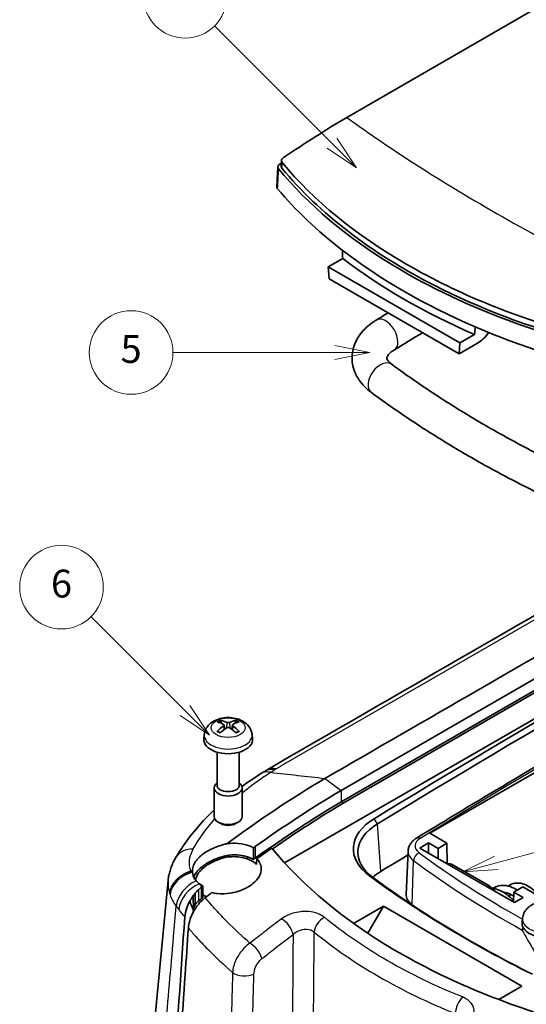
# Model space of a CAD drawing. Units: millimetres. Extents: x 0 to 2180, y 0 to 422.
# Drawn here: x 234 to 271, y 115 to 186 of the extents above; entities that cross this region are included whole.
import ezdxf

# ---------------------------------------------------------------- set-up
doc = ezdxf.new("R2010")
doc.units = ezdxf.units.MM
doc.layers.add('Symbol (TK)', color=100, linetype='Continuous', lineweight=18, true_color=0x00ff3f)
doc.layers.add('Visible (ISO)', color=7, linetype='Continuous', lineweight=35)
doc.layers.add('Visible Narrow (ISO)', color=7, linetype='Continuous', lineweight=25)
doc.styles.add('Note Text (TK2)', font='MS PGothic.ttf')

# ---------------------------------------------------------------- blocks, each defined once
blk = doc.blocks.new('バルーン1')
at = {"layer": 'Symbol (TK)', "color": 100, "true_color": 0x00ff40}
for p, q in [((260.707, 144.412), (253.957, 151.162)), ((260.707, 144.412), (262.475, 142.644)), ((262.475, 142.644), (261.061, 144.765)), ((260.354, 144.058), (262.475, 142.644))]:
    blk.add_line(p, q, dxfattribs=at)
at = {"layer": 'Symbol (TK)'}
blk.add_circle((251.844, 153.275), 3, dxfattribs=at)
at = {"layer": 'Symbol (TK)', "color": 7, "insert": (251.844, 153.27), "char_height": 2, "attachment_point": 5, "style": 'Note Text (TK2)'}
blk.add_mtext('6', dxfattribs=at)
blk = doc.blocks.new('バルーン4')
at = {"layer": 'Symbol (TK)', "color": 100, "true_color": 0x00ff40}
for p, q in [((271.26, 185.141), (262.832, 193.569)), ((273.027, 183.373), (271.613, 185.495)), ((270.906, 184.788), (273.027, 183.373)), ((271.26, 185.141), (273.027, 183.373))]:
    blk.add_line(p, q, dxfattribs=at)
at = {"layer": 'Symbol (TK)'}
blk.add_circle((260.718, 195.683), 3, dxfattribs=at)
at = {"layer": 'Symbol (TK)', "color": 7, "insert": (260.718, 195.677), "char_height": 2, "attachment_point": 5, "style": 'Note Text (TK2)'}
blk.add_mtext('3', dxfattribs=at)
blk = doc.blocks.new('バルーン5')
at = {"layer": 'Symbol (TK)', "color": 100, "true_color": 0x00ff40}
for p, q in [((273.972, 170.113), (271.472, 170.613)), ((271.472, 170.113), (259.842, 170.113)), ((271.472, 170.113), (273.972, 170.113)), ((271.472, 169.613), (273.972, 170.113))]:
    blk.add_line(p, q, dxfattribs=at)
at = {"layer": 'Symbol (TK)'}
blk.add_circle((256.842, 170.113), 3, dxfattribs=at)
at = {"layer": 'Symbol (TK)', "color": 7, "insert": (256.842, 170.107), "char_height": 2, "attachment_point": 5, "style": 'Note Text (TK2)'}
blk.add_mtext('5', dxfattribs=at)
blk = doc.blocks.new('バルーン6')
at = {"layer": 'Symbol (TK)', "color": 100, "true_color": 0x00ff40}
for p, q in [((283.064, 133.49), (360.919, 154.352)), ((321.711, 148.762), (360.845, 154.678)), ((291.311, 127.697), (361.003, 154.065)), ((321.636, 149.257), (319.239, 148.389)), ((321.711, 148.762), (319.239, 148.389)), ((319.239, 148.389), (321.785, 148.268)), ((282.935, 133.973), (280.65, 132.843)), ((283.064, 133.49), (280.65, 132.843)), ((280.65, 132.843), (283.194, 133.007)), ((291.134, 128.165), (288.973, 126.813)), ((291.311, 127.697), (288.973, 126.813)), ((288.973, 126.813), (291.488, 127.23))]:
    blk.add_line(p, q, dxfattribs=at)
at = {"layer": 'Symbol (TK)'}
blk.add_circle((363.806, 155.125), 3, dxfattribs=at)
at = {"layer": 'Symbol (TK)', "color": 7, "insert": (363.806, 155.108), "char_height": 2, "attachment_point": 5, "style": 'Note Text (TK2)'}
blk.add_mtext('4', dxfattribs=at)

msp = doc.modelspace()

# ---------------------------------------------------------------- linework, layer by layer
at = {"layer": 'Visible (ISO)'}
for p, q in [((300.7128, 203.7509), (257.8134, 178.9829)), ((252.8055, 173.9945), (252.8802, 175.4294)), ((253.1383, 175.8908), (253.1169, 175.4816)), ((256.4881, 168.2615), (257.532, 168.8642)), ((256.4881, 168.2615), (256.55, 167.4093)), ((265.9474, 162.8002), (256.4881, 168.2615)), ((265.8856, 162.0194), (256.55, 167.4093)), ((266.9914, 163.4029), (265.9474, 162.8002)), ((265.9474, 162.8002), (265.8856, 162.0194)), ((267.1991, 162.7778), (265.8856, 162.0194)), ((257.421, 130.6846), (303.6929, 157.3997)), ((297.5779, 153.0456), (257.4265, 129.8641)), ((297.5779, 153.0456), (257.4265, 129.8641)), ((257.5654, 129.7635), (297.7482, 152.9631)), ((253.3551, 125.4738), (297.8618, 151.1697)), ((263.7713, 127.6073), (296.0122, 146.2216)), ((248.8194, 135.4945), (248.7737, 135.6564)), ((249.0088, 135.3779), (249.043, 135.0588)), ((249.6068, 135.3779), (249.5726, 135.0588)), ((249.8419, 135.6564), (249.7962, 135.4945)), ((247.5949, 134.7001), (247.5611, 134.3855)), ((251.0207, 134.7001), (251.0544, 134.3855)), ((248.5078, 133.4244), (248.5078, 131.057)), ((250.1078, 133.4244), (250.1078, 131.057)), ((248.3078, 130.8567), (248.3078, 128.808)), ((248.5078, 131.2035), (248.4906, 131.1894)), ((250.1078, 131.2035), (250.125, 131.1894)), ((250.3078, 130.8567), (250.3078, 128.808)), ((257.421, 130.6846), (257.4185, 130.6832)), ((248.774, 128.2996), (248.6004, 128.3999)), ((249.8416, 128.2996), (250.0152, 128.3999)), ((265.0088, 126.8929), (263.7713, 127.6073)), ((263.0642, 126.5459), (263.6974, 126.9115)), ((269.8492, 122.6286), (263.0642, 126.5459)), ((263.6974, 126.9115), (264.3692, 126.5236)), ((263.6974, 126.9115), (263.6974, 126.1803)), ((264.3692, 126.5236), (265.0088, 126.8929)), ((264.3692, 126.5236), (264.3692, 125.7925)), ((265.0088, 126.8929), (265.0312, 125.4103)), ((262.2178, 126.3307), (262.0845, 123.2157)), ((268.0218, 123.8451), (265.4542, 125.3275)), ((270.4503, 123.7512), (269.8107, 123.382)), ((272.2282, 122.7248), (270.4503, 123.7512)), ((246.8038, 123.1296), (246.8116, 122.087)), ((269.8107, 123.382), (269.7997, 122.6571)), ((269.8107, 123.382), (270.4824, 122.9941)), ((270.4824, 122.9941), (269.8492, 122.6286)), ((258.314, 121.1341), (260.4522, 122.3686)), ((260.4522, 122.3686), (259.3427, 120.4243)), ((270.3921, 116.6298), (260.4522, 122.3686)), ((270.4345, 121.5137), (270.4007, 121.1991)), ((270.3921, 116.6298), (268.7313, 115.671))]:
    msp.add_line(p, q, dxfattribs=at)
for centre, major_axis, ratio, start_param, end_param in [((295.3003, 185.78), (47.2, 0), 0.5773503, 3.5943324, 3.7834903), ((295.3003, 185.78), (47.2, 0), 0.5773503, 3.7834903, 4.0704913), ((295.3003, 122.7849), (32.1304, -460.1653), 0.0751375, 4.6055286, 4.6068395), ((295.3003, 185.2084), (-47.2, 0), 0.5773503, 0.6432085, 0.9275878), ((295.3003, 122.7849), (35.0633, 421.6617), 0.0749357, 1.4792406, 1.4805515), ((295.3003, 185.78), (47.2, 0), 0.5773503, 4.0704913, 4.2596492), ((267.3042, 164.1051), (0.9522, 1.4119), 0.5249871, 3.9636309, 4.6712328), ((893.4485, -217.5268), (-872.3826, 0), 0.5773503, 5.4701708, 5.5254035), ((893.4485, -217.7708), (872.0564, 0), 0.5773503, 2.3285781, 2.3838109), ((249.2396, 132.7373), (-1.4393, 2.8563), 0.6399719, 5.6275018, 5.8409076), ((249.376, 132.7373), (-1.4393, -2.8563), 0.6399719, 3.5838704, 3.7972761), ((249.3796, 132.8181), (1.7377, -2.6852), 0.5099596, 2.4236199, 2.6370257), ((249.3796, 132.7394), (-1.3127, -2.9167), 0.6105984, 3.9621852, 4.1755909), ((249.2396, 132.8202), (1.8539, 2.6063), 0.5393331, 0.9333883, 1.146794), ((249.376, 132.8202), (1.8539, -2.6063), 0.5393331, 1.9947986, 2.2082044), ((249.236, 132.8181), (1.7377, 2.6852), 0.5099596, 0.504567, 0.7179727), ((249.236, 132.7394), (-1.3127, 2.9167), 0.6105984, 5.249187, 5.4625928), ((249.3078, 134.323), (1.75, 0), 0.5773503, 3.0796893, 6.3450887), ((256.7425, 128.8726), (7.2073, 0.6161), 0.6345898, 2.2144906, 2.2414947), ((272.5737, 121.622), (-28.9183, -1.9303), 0.559417, 5.4680365, 5.4825908), ((249.3078, 130.8567), (1, 0), 0.5773503, 2.5273545, 6.8974235), ((249.3078, 131.057), (0.8, 0), 0.5773503, 3.1415927, 6.2831853), ((249.3078, 128.808), (1, 0), 0.5773503, 3.1415927, 6.2831853), ((263.7413, 126.4892), (-5.45, 0), 0.5773503, 5.5254035, 6.9473755), ((249.3078, 128.6076), (0.7546, 0), 0.5773503, 3.9265835, 5.4981944), ((263.7413, 126.2451), (-5.1239, 0), 0.5773503, 5.5254035, 6.9473755), ((893.4485, -221.0377), (-871.7064, 0), 0.5773503, 5.5221845, 5.5254035), ((265.4542, 124.511), (-0.5, 0.866), 0.5773503, 5.4977871, 6.1375136), ((327.2333, 155.1859), (86.0834, 0), 0.5773503, 3.8057828, 4.0027886), ((263.7413, 122.9782), (4.7738, 0), 0.5773503, 2.3838109, 2.5847283), ((327.2333, 154.9419), (-85.7573, 0), 0.5773503, 0.6641901, 0.8579251), ((268.0218, 123.0286), (-0.5, 0.866), 0.5773503, 4.8580607, 5.4977871), ((264.0839, 123.1872), (-2, 0), 0.5773503, 6.2584901, 6.9464551), ((327.2333, 151.6749), (82.1406, 0), 0.5773503, 3.8048625, 3.808798), ((272.1473, 121.1366), (1.75, 0), 0.5773503, 3.0796893, 6.3450887)]:
    msp.add_ellipse(centre, major_axis=major_axis, ratio=ratio, start_param=start_param, end_param=end_param, dxfattribs=at)
for points in [[(253.2856, 176.1096), (254.7932, 177.1292), (256.3038, 178.0879), (257.8134, 178.9829)], [(253.0276, 175.6491), (253.0615, 175.6721), (253.0954, 175.6952), (253.1293, 175.7182)], [(259.9333, 164.4385), (260.2189, 164.6127), (260.5047, 164.7869), (260.7907, 164.961)], [(261.2356, 162.3045), (261.9091, 162.7155), (262.5837, 163.1258), (263.2596, 163.5355)], [(256.2554, 131.545), (263.5699, 135.763), (270.876, 139.9859), (278.1861, 144.2064)], [(249.2236, 126.8572), (251.5501, 128.5812), (253.8983, 130.1445), (256.2518, 131.5427)], [(251.6608, 131.8881), (251.1884, 131.5867), (250.7327, 131.2739), (250.2947, 130.9499)], [(251.6633, 131.8897), (251.6625, 131.8892), (251.6616, 131.8886), (251.6608, 131.8881)], [(256.2554, 131.545), (256.2542, 131.5442), (256.253, 131.5435), (256.2518, 131.5427)], [(251.2461, 126.6508), (253.2952, 128.1126), (255.3555, 129.4587), (257.4185, 130.6832)], [(251.2523, 125.8249), (253.3017, 127.2905), (255.3628, 128.639), (257.4265, 129.8641)], [(251.2523, 125.8249), (253.3017, 127.2905), (255.3628, 128.639), (257.4265, 129.8641)], [(257.5654, 129.7635), (255.8795, 128.7618), (254.1982, 127.6769), (252.5258, 126.5121)], [(251.1229, 126.5627), (251.164, 126.5921), (251.205, 126.6215), (251.2461, 126.6508)], [(252.5258, 126.5121), (252.5091, 126.5005), (252.4938, 126.4883), (252.4797, 126.4756)], [(249.3863, 126.0436), (249.3185, 125.9937), (249.2507, 125.9437), (249.1829, 125.8936)], [(251.1229, 125.7322), (251.0038, 125.7971), (250.8732, 125.8534), (250.7332, 125.9)], [(251.2523, 125.8249), (251.2092, 125.794), (251.166, 125.7631), (251.1229, 125.7322)], [(251.3552, 125.772), (251.3533, 125.6349), (251.3515, 125.4977), (251.3497, 125.3606)], [(246.7097, 124.9261), (246.7203, 124.9344), (246.7308, 124.9428), (246.7414, 124.9512)], [(246.7446, 124.8081), (246.7403, 124.8553), (246.7393, 124.903), (246.7414, 124.9512)], [(243.8397, 112.2281), (244.2267, 116.2282), (244.6138, 120.2282), (245.0008, 124.2282)], [(247.1663, 123.5521), (247.23, 123.6152), (247.2952, 123.6743), (247.3614, 123.7292)], [(247.4875, 123.8296), (247.3983, 123.8759), (247.3159, 123.9272), (247.2408, 123.9831)], [(247.3614, 123.7292), (247.3778, 123.7427), (247.3943, 123.756), (247.4108, 123.7691)], [(247.4108, 123.7691), (247.4363, 123.7893), (247.4619, 123.8094), (247.4875, 123.8296)], [(246.933, 123.2969), (247.008, 123.3871), (247.086, 123.4726), (247.1663, 123.5521)], [(247.5, 122.9999), (247.4559, 122.965), (247.4118, 122.9301), (247.3677, 122.8951)], [(247.4971, 123.1943), (247.5752, 123.1441), (247.6605, 123.0988), (247.7522, 123.0588)], [(247.6576, 122.9842), (247.8115, 123.1058), (247.9655, 123.2269), (248.1195, 123.3473)], [(269.0705, 123.3619), (269.0711, 123.3634), (269.0718, 123.3649), (269.0724, 123.3664)], [(269.5627, 123.2316), (269.535, 123.181), (269.511, 123.1232), (269.4916, 123.0597)], [(270.0769, 123.5357), (270.0657, 123.5358), (270.0546, 123.5356), (270.0437, 123.5352)], [(246.8116, 122.087), (246.7203, 122.3144), (246.6349, 122.527), (246.5538, 122.729)], [(247.1724, 122.7397), (247.2368, 122.7911), (247.3013, 122.8424), (247.3658, 122.8935)], [(247.3658, 122.8935), (247.3013, 122.8424), (247.2368, 122.7911), (247.1724, 122.7397)], [(247.3658, 122.8935), (247.3664, 122.8941), (247.3671, 122.8946), (247.3677, 122.8951)], [(246.8014, 121.9397), (246.8048, 121.9888), (246.8082, 122.0379), (246.8116, 122.087)], [(246.8014, 121.9397), (246.8048, 121.9888), (246.8082, 122.0379), (246.8116, 122.087)]]:
    msp.add_open_spline(points, degree=3, dxfattribs=at)
for points, knots in [([(253.1886, 175.7482), (253.1603, 175.7824), (253.1434, 175.8205), (253.1348, 175.9), (253.1431, 175.9407), (253.1758, 176.0037), (253.1924, 176.0267), (253.2336, 176.0704), (253.258, 176.0908), (253.2856, 176.1096)], [0, 0, 0, 0, 0.019379356, 0.019379356, 0.038816825, 0.038816825, 0.050552537, 0.050552537, 0.062306334, 0.062306334, 0.062306334, 0.062306334]), ([(252.9302, 175.2871), (252.9019, 175.3214), (252.8852, 175.3594), (252.8768, 175.4391), (252.8852, 175.4799), (252.918, 175.543), (252.9346, 175.5661), (252.9757, 175.6098), (253, 175.6303), (253.0276, 175.6491)], [0, 0, 0, 0, 0.019370131, 0.019370131, 0.038803574, 0.038803574, 0.05050419, 0.05050419, 0.062224267, 0.062224267, 0.062224267, 0.062224267]), ([(274.6407, 162.7526), (273.0446, 163.1813), (271.4924, 163.666), (266.7473, 165.368), (263.7676, 166.773), (257.7956, 170.4103), (255.0355, 172.7369), (252.9302, 175.2871)], [-3.4477372, -3.4477372, -3.4477372, -3.4477372, -2.9149531, -2.9149531, -1.7630926, -1.7630926, -0.3170846, -0.3170846, -0.3170846, -0.3170846]), ([(253.1673, 175.339), (253.1389, 175.3732), (253.1221, 175.4113), (253.1167, 175.4611), (253.1164, 175.4713), (253.1169, 175.4816)], [0, 0, 0, 0, 0.019377415, 0.019377415, 0.024333196, 0.024333196, 0.024333196, 0.024333196]), ([(253.1673, 175.339), (255.8469, 172.1069), (259.5711, 169.2494), (267.3159, 165.2916), (270.8714, 163.9407), (274.699, 162.9077)], [0.0343905, 0.0343905, 0.0343905, 0.0343905, 1.8653106, 1.8653106, 3.1439657, 3.1439657, 3.1439657, 3.1439657]), ([(274.6953, 163.3313), (270.0444, 164.5876), (265.8006, 166.3117), (258.4833, 170.5393), (255.4596, 173.0111), (253.1886, 175.7482)], [0.0674327, 0.0674327, 0.0674327, 0.0674327, 1.6218561, 1.6218561, 3.1730673, 3.1730673, 3.1730673, 3.1730673]), ([(252.8055, 173.9945), (252.8054, 173.9922), (252.8053, 173.9899), (252.805, 173.9655), (252.8092, 173.9435), (252.8261, 173.9004), (252.8389, 173.8795), (252.8556, 173.8596)], [0.037866145, 0.037866145, 0.037866145, 0.037866145, 0.039046978, 0.039046978, 0.050532298, 0.050532298, 0.062019247, 0.062019247, 0.062019247, 0.062019247]), ([(259.5854, 159.2449), (259.2496, 159.4931), (258.9513, 159.7856), (258.4777, 160.4723), (258.3043, 160.8704), (258.1768, 161.6452), (258.1913, 162.0098), (258.36, 162.7033), (258.5141, 163.0297), (258.9495, 163.6622), (259.2477, 163.9548), (259.6957, 164.2865), (259.8126, 164.3648), (259.9333, 164.4385)], [1.6931545, 1.6931545, 1.6931545, 1.6931545, 1.9772974, 1.9772974, 2.2614404, 2.2614404, 2.4956431, 2.4956431, 2.7344897, 2.7344897, 3.0186326, 3.0186326, 3.1138692, 3.1138692, 3.1138692, 3.1138692]), ([(261.0715, 161.2552), (260.9405, 161.3521), (260.8492, 161.4457), (260.7323, 161.6002), (260.7119, 161.6551), (260.6961, 161.7197), (260.696, 161.7305), (260.7128, 161.7974), (260.7355, 161.8572), (260.8683, 162.0255), (260.9735, 162.1277), (261.1583, 162.2557), (261.1958, 162.2802), (261.2356, 162.3045)], [1.6931545, 1.6931545, 1.6931545, 1.6931545, 1.9444853, 1.9444853, 2.215401, 2.215401, 2.4995439, 2.4995439, 2.7836869, 2.7836869, 3.0510494, 3.0510494, 3.1138692, 3.1138692, 3.1138692, 3.1138692]), ([(275.4953, 152.9297), (274.4181, 153.4154), (273.362, 153.9161), (271.2945, 154.9462), (270.283, 155.4757), (268.3073, 156.5618), (267.343, 157.1186), (265.4638, 158.258), (264.549, 158.8406), (262.771, 160.0301), (261.9078, 160.637), (261.0715, 161.2552)], [1.44843816, 1.44843816, 1.44843816, 1.44843816, 1.49738143, 1.49738143, 1.54632469, 1.54632469, 1.59526796, 1.59526796, 1.64421123, 1.64421123, 1.69315449, 1.69315449, 1.69315449, 1.69315449]), ([(298.6248, 159.0199), (295.4895, 157.2352), (292.4144, 155.4365), (286.2145, 151.857), (283.1145, 150.0672), (276.9146, 146.4877), (273.8147, 144.698), (267.6147, 141.1184), (264.5148, 139.3287), (258.3148, 135.7491), (255.2424, 133.9986), (252.1043, 132.1613)], [0, 0, 0, 0, 1.3151996, 1.3151996, 2.6303992, 2.6303992, 3.9455988, 3.9455988, 5.2607985, 5.2607985, 6.5759981, 6.5759981, 6.5759981, 6.5759981]), ([(274.4676, 150.6506), (273.3618, 151.1493), (272.2766, 151.6638), (270.1501, 152.7233), (269.1088, 153.2683), (267.0727, 154.3877), (266.0778, 154.9621), (264.1367, 156.139), (263.1905, 156.7415), (261.3492, 157.9734), (260.454, 158.6028), (259.5854, 159.2449)], [1.44843816, 1.44843816, 1.44843816, 1.44843816, 1.49738143, 1.49738143, 1.54632469, 1.54632469, 1.59526796, 1.59526796, 1.64421123, 1.64421123, 1.69315449, 1.69315449, 1.69315449, 1.69315449]), ([(296.4161, 146.6387), (294.1166, 145.3824), (291.829, 144.1189), (287.2777, 141.5775), (285.0141, 140.2996), (280.5112, 137.7296), (278.2719, 136.4374), (273.8178, 133.8391), (271.6031, 132.533), (267.1985, 129.9067), (265.0086, 128.5866), (262.8313, 127.2596)], [6.255568938, 6.255568938, 6.255568938, 6.255568938, 6.266500514, 6.266500514, 6.277432089, 6.277432089, 6.288363664, 6.288363664, 6.299295239, 6.299295239, 6.310226815, 6.310226815, 6.310226815, 6.310226815]), ([(247.5949, 134.7001), (247.6085, 134.8265), (247.6441, 134.9481), (247.7509, 135.1781), (247.8252, 135.2831), (248.0105, 135.4848), (248.1259, 135.5723), (248.4007, 135.7342), (248.564, 135.7973), (248.9134, 135.8877), (249.1006, 135.9109), (249.4739, 135.914), (249.6598, 135.8942), (250.024, 135.808), (250.2026, 135.7417), (250.5268, 135.5502), (250.6763, 135.4296), (250.885, 135.1452), (250.9566, 135.0038), (251.0068, 134.7981), (251.0154, 134.7494), (251.0207, 134.7001)], [0.8473015, 0.8473015, 0.8473015, 0.8473015, 1.0472745, 1.0472745, 1.2731154, 1.2731154, 1.5608838, 1.5608838, 1.9346861, 1.9346861, 2.3419356, 2.3419356, 2.7455371, 2.7455371, 3.152748, 3.152748, 3.5262756, 3.5262756, 3.7870397, 3.7870397, 3.8650875, 3.8650875, 3.8650875, 3.8650875]), ([(248.7211, 135.713), (248.7257, 135.7121), (248.7309, 135.7103), (248.741, 135.7048), (248.7475, 135.6996), (248.7575, 135.6889), (248.7628, 135.6814), (248.7693, 135.6692), (248.7719, 135.6625), (248.7737, 135.6564)], [0.0074673013, 0.0074673013, 0.0074673013, 0.0074673013, 0.0093080453, 0.0093080453, 0.0116464766, 0.0116464766, 0.0139533933, 0.0139533933, 0.0158160974, 0.0158160974, 0.0158160974, 0.0158160974]), ([(249.8419, 135.6564), (249.8436, 135.6625), (249.8463, 135.6692), (249.8528, 135.6814), (249.8581, 135.6889), (249.8681, 135.6996), (249.8746, 135.7048), (249.8847, 135.7103), (249.8898, 135.7121), (249.8945, 135.713)], [0.0212485603, 0.0212485603, 0.0212485603, 0.0212485603, 0.0231112644, 0.0231112644, 0.0254181812, 0.0254181812, 0.0277566125, 0.0277566125, 0.0295973564, 0.0295973564, 0.0295973564, 0.0295973564]), ([(248.9717, 135.4235), (248.9834, 135.4176), (248.9935, 135.4096), (249.0065, 135.3914), (249.0094, 135.381), (249.0085, 135.3611), (249.0047, 135.3501), (248.9909, 135.3305), (248.982, 135.3218), (248.9717, 135.3143)], [0, 0, 0, 0, 0.005166199, 0.005166199, 0.010332398, 0.010332398, 0.015502544, 0.015502544, 0.019974134, 0.019974134, 0.019974134, 0.019974134]), ([(249.4024, 135.5629), (249.3898, 135.5575), (249.3741, 135.5528), (249.34, 135.5468), (249.3215, 135.5454), (249.2871, 135.5458), (249.2688, 135.5476), (249.2376, 135.554), (249.2242, 135.5581), (249.2132, 135.5629)], [0, 0, 0, 0, 0.005166199, 0.005166199, 0.010332398, 0.010332398, 0.015502544, 0.015502544, 0.019974134, 0.019974134, 0.019974134, 0.019974134]), ([(249.2132, 135.1748), (249.2258, 135.1829), (249.2415, 135.1898), (249.2756, 135.1988), (249.2941, 135.2008), (249.3285, 135.2002), (249.3468, 135.1976), (249.378, 135.1881), (249.3913, 135.1819), (249.4024, 135.1748)], [0, 0, 0, 0, 0.005166199, 0.005166199, 0.010332398, 0.010332398, 0.015502544, 0.015502544, 0.019974134, 0.019974134, 0.019974134, 0.019974134]), ([(249.6439, 135.3143), (249.6322, 135.3228), (249.6221, 135.333), (249.6091, 135.3542), (249.6062, 135.3652), (249.607, 135.385), (249.6109, 135.3951), (249.6246, 135.4116), (249.6336, 135.4183), (249.6439, 135.4235)], [0, 0, 0, 0, 0.005166199, 0.005166199, 0.010332398, 0.010332398, 0.015502544, 0.015502544, 0.019974134, 0.019974134, 0.019974134, 0.019974134]), ([(248.5204, 134.9197), (248.5246, 134.9239), (248.5293, 134.9278), (248.5389, 134.9336), (248.5454, 134.9359), (248.5556, 134.9369), (248.5612, 134.9357), (248.5662, 134.9328), (248.5671, 134.9322), (248.5681, 134.9314)], [0.0074673013, 0.0074673013, 0.0074673013, 0.0074673013, 0.0093080453, 0.0093080453, 0.0116464766, 0.0116464766, 0.0139533933, 0.0139533933, 0.0144847764, 0.0144847764, 0.0144847764, 0.0144847764]), ([(248.7467, 134.8259), (248.7376, 134.8299), (248.7286, 134.8341), (248.7054, 134.8452), (248.6913, 134.8524), (248.6642, 134.8671), (248.651, 134.8747), (248.6257, 134.8903), (248.6135, 134.8983), (248.59, 134.9146), (248.5788, 134.923), (248.5681, 134.9315)], [6.15227452, 6.15227452, 6.15227452, 6.15227452, 6.19030399, 6.19030399, 6.25245144, 6.25245144, 6.31459889, 6.31459889, 6.37674633, 6.37674633, 6.43889378, 6.43889378, 6.43889378, 6.43889378]), ([(250.0475, 134.9315), (250.0368, 134.923), (250.0256, 134.9146), (250.0021, 134.8983), (249.9899, 134.8903), (249.9646, 134.8747), (249.9514, 134.8671), (249.9242, 134.8524), (249.9102, 134.8452), (249.887, 134.8341), (249.878, 134.8299), (249.8688, 134.8259)], [4.55668051, 4.55668051, 4.55668051, 4.55668051, 4.61882795, 4.61882795, 4.6809754, 4.6809754, 4.74312285, 4.74312285, 4.80527029, 4.80527029, 4.84329976, 4.84329976, 4.84329976, 4.84329976]), ([(250.0475, 134.9314), (250.0484, 134.9322), (250.0494, 134.9328), (250.0544, 134.9357), (250.06, 134.9369), (250.0702, 134.9359), (250.0767, 134.9336), (250.0862, 134.9278), (250.091, 134.9239), (250.0952, 134.9197)], [0.0225798814, 0.0225798814, 0.0225798814, 0.0225798814, 0.0231112644, 0.0231112644, 0.0254181812, 0.0254181812, 0.0277566125, 0.0277566125, 0.0295973564, 0.0295973564, 0.0295973564, 0.0295973564]), ([(248.3078, 129.285), (248.0438, 129.0332), (247.7895, 128.7759), (247.1582, 128.0972), (246.7964, 127.6674), (246.1263, 126.7788), (245.818, 126.3201), (245.5381, 125.8441)], [0.50897315, 0.50897315, 0.50897315, 0.50897315, 0.64460405, 0.64460405, 0.85932793, 0.85932793, 1.07405182, 1.07405182, 1.07405182, 1.07405182]), ([(262.2178, 126.3307), (262.2212, 126.4116), (262.2351, 126.4917), (262.2809, 126.6445), (262.3127, 126.7171), (262.3897, 126.8519), (262.4347, 126.9143), (262.5343, 127.0289), (262.5888, 127.0812), (262.705, 127.1769), (262.7667, 127.2202), (262.8313, 127.2596)], [5.52248237, 5.52248237, 5.52248237, 5.52248237, 5.66921465, 5.66921465, 5.81594694, 5.81594694, 5.96267923, 5.96267923, 6.10941151, 6.10941151, 6.2561438, 6.2561438, 6.2561438, 6.2561438]), ([(246.7414, 124.9512), (246.7471, 125.0695), (246.7751, 125.19), (246.8732, 125.4267), (246.9412, 125.5417), (247.0793, 125.7211), (247.1373, 125.7869), (247.2552, 125.9052), (247.3131, 125.9581), (247.4443, 126.0676), (247.5185, 126.1237), (247.7162, 126.2601), (247.8449, 126.3375), (248.2625, 126.5577), (248.5722, 126.6805), (249.003, 126.805), (249.1133, 126.833), (249.2236, 126.8572)], [0.03898491, 0.03898491, 0.03898491, 0.03898491, 0.09800387, 0.09800387, 0.15478575, 0.15478575, 0.18864528, 0.18864528, 0.21710249, 0.21710249, 0.24905837, 0.24905837, 0.29767877, 0.29767877, 0.39790722, 0.39790722, 0.43207778, 0.43207778, 0.43207778, 0.43207778]), ([(249.2236, 126.8572), (249.4965, 126.8912), (249.77, 126.8962), (250.3391, 126.8441), (250.6256, 126.7776), (250.9644, 126.6425), (251.046, 126.6044), (251.1229, 126.5627)], [0.01876194, 0.01876194, 0.01876194, 0.01876194, 0.10159548, 0.10159548, 0.19744431, 0.19744431, 0.23002912, 0.23002912, 0.23002912, 0.23002912]), ([(251.1229, 126.5627), (251.1229, 126.4243), (251.1229, 126.2859), (251.1229, 126.1475), (251.1229, 126.1176), (251.1229, 126.0876), (251.1229, 125.9492), (251.1229, 125.8407), (251.1229, 125.7322)], [-0.02190005, -0.02190005, -0.02190005, -0.02190005, 0.0285237, 0.0285237, 0.0285237, 0.03942108, 0.03942108, 0.07895361, 0.07895361, 0.07895361, 0.07895361]), ([(251.3552, 125.772), (251.4423, 125.8345), (251.5295, 125.8969), (251.8882, 126.1525), (252.1599, 126.3439), (252.4319, 126.5334)], [-0.91480352, -0.91480352, -0.91480352, -0.91480352, -0.87756137, -0.87756137, -0.76156697, -0.76156697, -0.76156697, -0.76156697]), ([(252.4319, 126.5334), (254.6768, 123.8129), (257.6545, 121.3477), (265.0721, 116.9777), (269.5257, 115.1536), (274.4167, 113.8405)], [-3.4372158, -3.4372158, -3.4372158, -3.4372158, -1.8949494, -1.8949494, -0.2590667, -0.2590667, -0.2590667, -0.2590667]), ([(245.0008, 124.2282), (245.0122, 124.3457), (245.0292, 124.4624), (245.074, 124.6923), (245.1016, 124.8057), (245.1665, 125.0278), (245.2038, 125.1366), (245.2866, 125.3489), (245.3322, 125.4523), (245.4307, 125.6535), (245.483, 125.7502), (245.5381, 125.8441)], [0.12842246, 0.12842246, 0.12842246, 0.12842246, 0.15582615, 0.15582615, 0.18322984, 0.18322984, 0.21063353, 0.21063353, 0.23803722, 0.23803722, 0.26544091, 0.26544091, 0.26544091, 0.26544091]), ([(249.3863, 126.0436), (249.1439, 125.9987), (248.9012, 125.9355), (248.3848, 125.7604), (248.1175, 125.6425), (247.76, 125.4403), (247.6508, 125.371), (247.4859, 125.2524), (247.4255, 125.2055), (247.319, 125.1156), (247.272, 125.0729), (247.1756, 124.9783), (247.1272, 124.9262), (247.01, 124.786), (246.9483, 124.6968), (246.8737, 124.5614), (246.852, 124.5163), (246.8333, 124.4711)], [-0.42204883, -0.42204883, -0.42204883, -0.42204883, -0.34711343, -0.34711343, -0.25794851, -0.25794851, -0.215493, -0.215493, -0.1889993, -0.1889993, -0.16599933, -0.16599933, -0.13890385, -0.13890385, -0.09434221, -0.09434221, -0.07216525, -0.07216525, -0.07216525, -0.07216525]), ([(249.1829, 125.8936), (249.0553, 125.8642), (248.9284, 125.8295), (248.5349, 125.704), (248.2778, 125.5958), (247.9357, 125.409), (247.833, 125.346), (247.6803, 125.2403), (247.626, 125.2), (247.5307, 125.1235), (247.4889, 125.0877), (247.4033, 125.0092), (247.3602, 124.9663), (247.2549, 124.8521), (247.1977, 124.7798), (247.0502, 124.5579), (246.987, 124.4062), (246.9616, 124.2561)], [-0.35209716, -0.35209716, -0.35209716, -0.35209716, -0.31264949, -0.31264949, -0.22809955, -0.22809955, -0.18897062, -0.18897062, -0.16587642, -0.16587642, -0.14634287, -0.14634287, -0.12376987, -0.12376987, -0.08724179, -0.08724179, -0.01345327, -0.01345327, -0.01345327, -0.01345327]), ([(250.5886, 125.7955), (250.4459, 125.8406), (250.2939, 125.8746), (249.9478, 125.9234), (249.7525, 125.9333), (249.4304, 125.9218), (249.3063, 125.9109), (249.1829, 125.8936)], [-0.18809113, -0.18809113, -0.18809113, -0.18809113, -0.13709426, -0.13709426, -0.07683999, -0.07683999, -0.03930478, -0.03930478, -0.03930478, -0.03930478]), ([(250.7332, 125.9), (250.5439, 125.9629), (250.339, 126.0077), (249.8852, 126.0609), (249.6367, 126.0646), (249.3863, 126.0436)], [-0.14431359, -0.14431359, -0.14431359, -0.14431359, -0.07594581, -0.07594581, -0.00019838, -0.00019838, -0.00019838, -0.00019838]), ([(248.1195, 123.3473), (248.2527, 123.3142), (248.3932, 123.2904), (248.8358, 123.247), (249.1491, 123.2579), (249.7783, 123.3571), (250.0882, 123.4459), (250.6408, 123.6834), (250.8815, 123.8267), (251.2702, 124.1455), (251.4194, 124.3165), (251.633, 124.6924), (251.6856, 124.8954), (251.669, 125.2249), (251.6349, 125.3526), (251.5298, 125.562), (251.4713, 125.6463), (251.3854, 125.7411), (251.3705, 125.7567), (251.3552, 125.772)], [-0.89728061, -0.89728061, -0.89728061, -0.89728061, -0.85061026, -0.85061026, -0.75584572, -0.75584572, -0.65940677, -0.65940677, -0.56820383, -0.56820383, -0.4819701, -0.4819701, -0.38744224, -0.38744224, -0.32485466, -0.32485466, -0.27906192, -0.27906192, -0.26990022, -0.26990022, -0.26990022, -0.26990022]), ([(251.3497, 125.3606), (251.2938, 125.4161), (251.2313, 125.4686), (251.0516, 125.5965), (250.9251, 125.6657), (250.7222, 125.7501), (250.6564, 125.774), (250.5886, 125.7955)], [-0.26644343, -0.26644343, -0.26644343, -0.26644343, -0.23320565, -0.23320565, -0.17951335, -0.17951335, -0.15516791, -0.15516791, -0.15516791, -0.15516791]), ([(246.6263, 124.8813), (246.3769, 124.8061), (246.1412, 124.693), (245.7237, 124.4035), (245.5458, 124.2299), (245.3254, 123.9198), (245.258, 123.7963), (245.1579, 123.5426), (245.1257, 123.4133), (245.1117, 123.2811), (245.1113, 123.2779), (245.111, 123.2747)], [-0.2516849, -0.2516849, -0.2516849, -0.2516849, -0.17354292, -0.17354292, -0.09536072, -0.09536072, -0.04768215, -0.04768215, 0, 0, 0.00117107, 0.00117107, 0.00117107, 0.00117107]), ([(246.7097, 124.9261), (246.6938, 124.9134), (246.6756, 124.9015), (246.6457, 124.8879), (246.6361, 124.8842), (246.6263, 124.8813)], [0, 0, 0, 0, 0.006909361, 0.006909361, 0.010042046, 0.010042046, 0.010042046, 0.010042046]), ([(247.0161, 124.1891), (246.9791, 124.2315), (246.9455, 124.2756), (246.8176, 124.4712), (246.76, 124.6358), (246.7446, 124.8081)], [0.05593728, 0.05593728, 0.05593728, 0.05593728, 0.08067174, 0.08067174, 0.16168849, 0.16168849, 0.16168849, 0.16168849]), ([(247.2408, 123.9831), (247.1982, 124.0149), (247.158, 124.048), (247.0831, 124.1167), (247.0483, 124.1522), (247.0161, 124.1891)], [0, 0, 0, 0, 0.021581546, 0.021581546, 0.042986995, 0.042986995, 0.042986995, 0.042986995]), ([(247.5, 122.9999), (247.4984, 123.1106), (247.4967, 123.2213), (247.4946, 123.3595), (247.4942, 123.3872), (247.4938, 123.4148), (247.4917, 123.5531), (247.4896, 123.6913), (247.4875, 123.8296)], [0, 0, 0, 0, 0.04066004, 0.04066004, 0.05081518, 0.05081518, 0.05081518, 0.10161763, 0.10161763, 0.10161763, 0.10161763]), ([(268.2407, 123.6786), (268.263, 123.6751), (268.2853, 123.6711), (268.5259, 123.6239), (268.7513, 123.5395), (269.1961, 123.2959), (269.4203, 123.1313), (269.6865, 122.8857), (269.7446, 122.8284), (269.8014, 122.769)], [4.71145272, 4.71145272, 4.71145272, 4.71145272, 4.72002371, 4.72002371, 4.80379718, 4.80379718, 4.89080422, 4.89080422, 4.91568114, 4.91568114, 4.91568114, 4.91568114]), ([(268.3374, 123.6607), (268.4582, 123.7433), (268.5953, 123.8034), (268.9045, 123.8743), (269.0823, 123.8771), (269.4487, 123.818), (269.6426, 123.7526), (269.9073, 123.6183), (269.9837, 123.5741), (270.059, 123.5254)], [6.09691167, 6.09691167, 6.09691167, 6.09691167, 6.15541652, 6.15541652, 6.22284244, 6.22284244, 6.29365239, 6.29365239, 6.32251992, 6.32251992, 6.32251992, 6.32251992]), ([(269.4139, 123.8162), (269.4578, 123.8505), (269.5042, 123.8811), (269.6798, 123.9767), (269.8236, 124.0192), (270.119, 124.0441), (270.2737, 124.0276), (270.5927, 123.9418), (270.7608, 123.8672), (271.0836, 123.6686), (271.2426, 123.5417), (271.4987, 123.2864), (271.6037, 123.1621), (271.6966, 123.0317)], [7.37210296, 7.37210296, 7.37210296, 7.37210296, 7.39345059, 7.39345059, 7.44951011, 7.44951011, 7.5055981, 7.5055981, 7.56577419, 7.56577419, 7.62717769, 7.62717769, 7.67509858, 7.67509858, 7.67509858, 7.67509858]), ([(246.5538, 122.729), (246.5907, 122.7978), (246.6299, 122.8656), (246.7135, 122.9997), (246.7577, 123.0657), (246.8038, 123.1296)], [0.128227864, 0.128227864, 0.128227864, 0.128227864, 0.151713733, 0.151713733, 0.175658345, 0.175658345, 0.175658345, 0.175658345]), ([(246.8038, 123.1296), (246.8065, 123.133), (246.8125, 123.141), (246.8222, 123.1538), (246.8647, 123.2127), (246.933, 123.2969)], [0, 0, 0, 0, 0.001314997, 0.001314997, 0.011218627, 0.011218627, 0.011218627, 0.011218627]), ([(246.933, 123.2969), (246.9338, 123.1888), (246.9346, 123.0806), (246.9354, 122.9725), (246.9367, 122.8045), (246.9379, 122.6366), (246.9392, 122.4686)], [0.00066546, 0.00066546, 0.00066546, 0.00066546, 0.0402273, 0.0402273, 0.0402273, 0.10167384, 0.10167384, 0.10167384, 0.10167384]), ([(247.6576, 122.9842), (247.5199, 122.8753), (247.3858, 122.7476), (247.1697, 122.5025), (247.0842, 122.3932), (247.0046, 122.2782)], [0, 0, 0, 0, 0.05942373, 0.05942373, 0.10172896, 0.10172896, 0.10172896, 0.10172896]), ([(269.8063, 123.0933), (269.667, 123.1855), (269.5241, 123.2567), (269.2745, 123.3413), (269.1632, 123.3626), (269.0621, 123.3669)], [1.5606093, 1.5606093, 1.5606093, 1.5606093, 1.61618283, 1.61618283, 1.66376636, 1.66376636, 1.66376636, 1.66376636]), ([(246.1931, 121.5902), (246.2077, 121.8011), (246.2572, 122.0256), (246.3957, 122.4139), (246.4685, 122.5741), (246.5538, 122.729)], [0, 0, 0, 0, 0.07465514, 0.07465514, 0.1279457, 0.1279457, 0.1279457, 0.1279457]), ([(247.0046, 122.2782), (246.9132, 122.1432), (246.83, 122.0007), (246.6703, 121.6776), (246.5995, 121.4973), (246.4962, 121.1408), (246.4641, 120.967), (246.4527, 120.8023)], [0.03444165, 0.03444165, 0.03444165, 0.03444165, 0.08394901, 0.08394901, 0.14300215, 0.14300215, 0.20139828, 0.20139828, 0.20139828, 0.20139828]), ([(246.9392, 122.4686), (246.9163, 122.4296), (246.8959, 122.3892), (246.8594, 122.3036), (246.8441, 122.2589), (246.8216, 122.1708), (246.8144, 122.128), (246.8116, 122.087)], [0.037737716, 0.037737716, 0.037737716, 0.037737716, 0.051379983, 0.051379983, 0.066040564, 0.066040564, 0.080565866, 0.080565866, 0.080565866, 0.080565866]), ([(246.9392, 122.4686), (246.9163, 122.4296), (246.8959, 122.3892), (246.8594, 122.3036), (246.8441, 122.2589), (246.8216, 122.1708), (246.8144, 122.128), (246.8116, 122.087)], [0.037737716, 0.037737716, 0.037737716, 0.037737716, 0.051379983, 0.051379983, 0.066040564, 0.066040564, 0.080565866, 0.080565866, 0.080565866, 0.080565866]), ([(247.1724, 122.7397), (247.1118, 122.6914), (247.0538, 122.6312), (246.9797, 122.5324), (246.9586, 122.501), (246.9392, 122.4686)], [0, 0, 0, 0, 0.02616622, 0.02616622, 0.037566529, 0.037566529, 0.037566529, 0.037566529]), ([(247.1724, 122.7397), (247.1118, 122.6914), (247.0538, 122.6312), (246.9797, 122.5324), (246.9586, 122.501), (246.9392, 122.4686)], [0, 0, 0, 0, 0.02616622, 0.02616622, 0.037566529, 0.037566529, 0.037566529, 0.037566529]), ([(270.4345, 121.5137), (270.448, 121.6401), (270.4837, 121.7617), (270.5905, 121.9917), (270.6647, 122.0967), (270.85, 122.2984), (270.9654, 122.3859), (271.2403, 122.5478), (271.4035, 122.6109), (271.753, 122.7013), (271.9402, 122.7245), (272.3134, 122.7276), (272.4994, 122.7078), (272.8636, 122.6216), (273.0421, 122.5552), (273.3664, 122.3638), (273.5158, 122.2432), (273.7245, 121.9588), (273.7961, 121.8174), (273.8463, 121.6117), (273.8549, 121.563), (273.8602, 121.5137)], [0.8473015, 0.8473015, 0.8473015, 0.8473015, 1.0472745, 1.0472745, 1.2731154, 1.2731154, 1.5608838, 1.5608838, 1.9346861, 1.9346861, 2.3419356, 2.3419356, 2.7455371, 2.7455371, 3.152748, 3.152748, 3.5262756, 3.5262756, 3.7870397, 3.7870397, 3.8650875, 3.8650875, 3.8650875, 3.8650875]), ([(245.3278, 109.0924), (245.3375, 109.2339), (245.3473, 109.3756), (245.3571, 109.5172), (245.6352, 113.5383), (245.9139, 117.564), (246.1931, 121.5902)], [-1.9635814, -1.9635814, -1.9635814, -1.9635814, -1.9132825, -1.9132825, -1.9132825, -0.4853105, -0.4853105, -0.4853105, -0.4853105]), ([(245.622, 108.7519), (245.8215, 111.6503), (246.0214, 114.5496), (246.2983, 118.5654), (246.3755, 119.6836), (246.4527, 120.8023)], [0, 0, 0, 0, 1.0261148, 1.0261148, 1.4215983, 1.4215983, 1.4215983, 1.4215983]), ([(270.4935, 120.8063), (270.4549, 120.7547), (270.4238, 120.7052), (270.4016, 120.6599), (270.4012, 120.6592), (270.4009, 120.6585)], [0.058009426, 0.058009426, 0.058009426, 0.058009426, 0.079646547, 0.079646547, 0.079988153, 0.079988153, 0.079988153, 0.079988153])]:
    msp.add_open_spline(points, degree=3, knots=knots, dxfattribs=at)
at = {"layer": 'Visible Narrow (ISO)'}
for p, q in [((253.1395, 132.4589), (275.4817, 145.3582)), ((248.9717, 135.3143), (248.9934, 135.0226)), ((249.2132, 135.5629), (249.1845, 135.1561)), ((249.4024, 135.5629), (249.4311, 135.1561)), ((249.6439, 135.3143), (249.6221, 135.0226)), ((257.421, 130.6846), (257.4265, 129.8641)), ((260.0195, 128.2784), (259.7826, 128.6518)), ((260.2738, 124.8726), (260.0195, 128.2784)), ((251.2461, 126.6508), (251.2523, 125.8249)), ((262.5079, 122.4762), (262.613, 125.6405)), ((265.3143, 125.2468), (265.4542, 125.3275)), ((259.7067, 124.4216), (259.4498, 124.5496)), ((247.3614, 123.7292), (247.3677, 122.8951)), ((267.882, 123.7644), (268.0218, 123.8451)), ((247.1663, 123.5521), (247.1724, 122.7397))]:
    msp.add_line(p, q, dxfattribs=at)
for centre, major_axis, ratio, start_param, end_param in [((260.5845, 163.3715), (-0.6512, 1.067), 0.5931325, 3.1415927, 6.2831853), ((260.3284, 160.2501), (-0.7431, -1.0052), 0.6435011, 3.1415927, 6.2831853), ((893.4485, -217.5268), (868.2996, 0), 0.5773503, 2.3285781, 2.383236), ((249.3078, 135.2584), (-0.9819, 0), 0.5773503, 5.3527594, 5.6428149), ((249.3078, 135.2584), (-0.9819, 0), 0.5773503, 3.7819631, 4.0720186), ((249.3078, 135.2328), (0.9074, 0), 0.5773503, 2.2000793, 2.4411388), ((249.3078, 135.2328), (0.9074, 0), 0.5773503, 0.7004539, 0.9415134), ((249.3078, 134.6388), (-1.7162, 0), 0.5773503, 6.221282, 9.4866813), ((249.3078, 135.2584), (0.9819, 0), 0.5773503, 3.7819631, 4.0720186), ((249.3078, 135.2584), (0.9819, 0), 0.5773503, 5.3527594, 5.6428149), ((253.005, 130.3695), (-1.0483, 1.7032), 0.5960278, 5.7486163, 6.2831853), ((253.1148, 130.4354), (-1.0105, 1.726), 0.5725783, 5.7614294, 6.2831853), ((264.0839, 126.6981), (-1.367, 0), 0.5773503, 5.5248287, 6.9464551), ((263.0915, 126.8326), (-0.2602, 0.427), 0.5927497, 5.4838958, 6.2831853), ((247.2622, 124.8304), (-1.7241, 1.0137), 0.7523147, 5.3729433, 6.2831853), ((264.0839, 126.3041), (-1.8667, 0), 0.5773503, 6.2584901, 6.9464551), ((263.0067, 125.8039), (0.2971, 0.4021), 0.6433856, 0.8543918, 2.3902815), ((327.2333, 155.1859), (-81.5076, 0), 0.5773503, 0.6632698, 0.7996585), ((327.2333, 154.7919), (82.0073, 0), 0.5773503, 3.8048625, 3.9467233), ((247.0874, 123.305), (-1.8991, -0.6272), 0.7694631, 4.639414, 5.94509), ((247.4027, 122.7091), (1.5974, 1.2034), 0.7392909, 1.2756503, 2.549416), ((247.5758, 122.4823), (-1.5829, -1.2225), 0.7365306, 4.3801438, 5.6820479), ((256.3043, 120.8071), (-0.6375, -0.7704), 0.661718, 4.1476125, 5.5504473), ((253.2602, 120.7035), (-0.6004, 0.7997), 0.4949164, 3.9146028, 5.4544528), ((272.1473, 121.4524), (-1.7162, 0), 0.5773503, 6.221282, 9.4866813), ((251.0183, 118.9725), (-0.6217, 0.7833), 0.4734968, 3.9015555, 5.4505127), ((250.4536, 117.8671), (0.9995, -0.0308), 0.4921521, 3.7520891, 5.5119315), ((266.1949, 115.0968), (0.3717, 0.9284), 0.4763892, 0.8261076, 2.2289425)]:
    msp.add_ellipse(centre, major_axis=major_axis, ratio=ratio, start_param=start_param, end_param=end_param, dxfattribs=at)
msp.add_ellipse((249.3078, 135.1852), major_axis=(1.2256, 0), ratio=0.5773503, dxfattribs=at)
for points, knots in [([(257.8134, 178.9829), (259.1533, 178.02), (262.5017, 175.731), (268.1483, 172.2675), (274.1473, 169.0074), (278.1119, 167.0742), (279.7797, 166.3006)], [0.24515, 0.24515, 0.24515, 0.24515, 0.8868835, 1.8010569, 2.7152304, 3.3569639, 3.3569639, 3.3569639, 3.3569639]), ([(252.8556, 173.8596), (252.8583, 173.9112), (252.861, 173.9628), (252.8735, 174.2015), (252.8832, 174.3885), (252.893, 174.5755), (252.9054, 174.8127), (252.9178, 175.0499), (252.9302, 175.2871)], [0.05006243, 0.05006243, 0.05006243, 0.05006243, 0.06914332, 0.06914332, 0.13828664, 0.13828664, 0.13828664, 0.22597431, 0.22597431, 0.22597431, 0.22597431]), ([(253.1673, 175.339), (253.169, 175.3731), (253.1708, 175.4072), (253.1744, 175.4754), (253.1762, 175.5095), (253.178, 175.5436), (253.1797, 175.5777), (253.1815, 175.6119), (253.1851, 175.6801), (253.1869, 175.7141), (253.1886, 175.7482)], [-0.050440265, -0.050440265, -0.050440265, -0.050440265, -0.03783481, -0.03783481, -0.025229355, -0.025229355, -0.025229355, -0.012614677, -0.012614677, -0.000016847, -0.000016847, -0.000016847, -0.000016847]), ([(252.6201, 132.1534), (252.6384, 132.1646), (252.6567, 132.1758), (252.6938, 132.198), (252.7125, 132.209), (252.7313, 132.22)], [0, 0, 0, 0, 0.007890907, 0.007890907, 0.015781814, 0.015781814, 0.015781814, 0.015781814]), ([(252.3424, 131.9806), (252.1567, 132.022), (251.9827, 132.0177), (251.7707, 131.9485), (251.7149, 131.9223), (251.6633, 131.8897)], [0, 0, 0, 0, 0.07812879, 0.07812879, 0.10861729, 0.10861729, 0.10861729, 0.10861729]), ([(252.3424, 131.9806), (252.3881, 132.0094), (252.4339, 132.0381), (252.5265, 132.0957), (252.5732, 132.1246), (252.6201, 132.1534)], [-0.040399951, -0.040399951, -0.040399951, -0.040399951, -0.020327593, -0.020327593, 0, 0, 0, 0]), ([(246.6263, 124.8813), (246.5401, 125.1345), (246.5103, 125.3976), (246.5638, 125.8963), (246.635, 126.1335), (246.745, 126.3584)], [0.00346561, 0.00346561, 0.00346561, 0.00346561, 0.13272046, 0.13272046, 0.24545466, 0.24545466, 0.24545466, 0.24545466]), ([(245.1358, 123.1979), (245.1848, 123.0532), (245.2467, 122.9113), (245.3952, 122.6347), (245.482, 122.5), (245.5807, 122.3698)], [0, 0, 0, 0, 0.05186738, 0.05186738, 0.10373475, 0.10373475, 0.10373475, 0.10373475]), ([(250.8743, 119.7173), (250.3129, 120.2061), (249.7781, 120.706), (249.271, 121.2161), (248.9814, 121.5073), (248.7008, 121.8018), (248.1633, 122.3914), (247.906, 122.6863), (247.6576, 122.9842)], [-0.6451414, -0.6451414, -0.6451414, -0.6451414, -0.34394513, -0.34394513, -0.34394513, -0.17197256, -0.17197256, -0.00327547, -0.00327547, -0.00327547, -0.00327547]), ([(244.5155, 110.0962), (244.6111, 111.1983), (244.7068, 112.3002), (244.8997, 114.5225), (244.9969, 115.6429), (245.0941, 116.7632), (245.1934, 117.9066), (245.2926, 119.0499), (245.4548, 120.9187), (245.5177, 121.6442), (245.5807, 122.3698)], [0.0066324, 0.0066324, 0.0066324, 0.0066324, 0.4052665, 0.4052665, 0.810533, 0.810533, 0.810533, 1.2241118, 1.2241118, 1.4865481, 1.4865481, 1.4865481, 1.4865481]), ([(245.5807, 122.3698), (245.6105, 122.3303), (245.6404, 122.2908), (245.7005, 122.2121), (245.7307, 122.1727), (245.7611, 122.1334)], [0, 0, 0, 0, 0.021138483, 0.021138483, 0.042276966, 0.042276966, 0.042276966, 0.042276966]), ([(247.2712, 122.6175), (247.2435, 122.6515), (247.216, 122.6855), (247.1832, 122.7262), (247.1778, 122.733), (247.1724, 122.7397)], [0.040360063, 0.040360063, 0.040360063, 0.040360063, 0.059593479, 0.059593479, 0.063393494, 0.063393494, 0.063393494, 0.063393494]), ([(245.7611, 122.1334), (245.8197, 122.0576), (245.8789, 121.982), (245.9386, 121.9065), (246.0224, 121.8007), (246.1072, 121.6953), (246.1931, 121.5902)], [0.042276966, 0.042276966, 0.042276966, 0.042276966, 0.083061021, 0.083061021, 0.083061021, 0.140226187, 0.140226187, 0.140226187, 0.140226187]), ([(256.2149, 121.5758), (256.1427, 121.6354), (256.0609, 121.69), (255.6466, 121.9129), (255.2126, 122.0045), (254.3991, 121.9821), (254.0268, 121.9043), (253.4942, 121.6876), (253.3067, 121.5829), (253.1462, 121.463)], [-0.34978809, -0.34978809, -0.34978809, -0.34978809, -0.31238737, -0.31238737, -0.17781457, -0.17781457, -0.06839022, -0.06839022, 0, 0, 0, 0]), ([(266.1216, 115.8561), (264.2063, 116.6232), (262.406, 117.4924), (260.7466, 118.4505), (259.088, 119.4082), (257.5701, 120.4548), (256.2149, 121.5758)], [-2.2941715, -2.2941715, -2.2941715, -2.2941715, -1.5912784, -1.5912784, -1.5912784, -0.8887055, -0.8887055, -0.8887055, -0.8887055]), ([(253.1462, 121.463), (252.7616, 121.1756), (252.3777, 120.8846), (251.9944, 120.5899), (251.6232, 120.3046), (251.2526, 120.0159), (250.8799, 119.7217), (250.8771, 119.7195), (250.8743, 119.7173)], [-0.48125571, -0.48125571, -0.48125571, -0.48125571, -0.31738607, -0.31738607, -0.31738607, -0.15869304, -0.15869304, -0.15749972, -0.15749972, -0.15749972, -0.15749972]), ([(246.4527, 120.8023), (246.626, 120.598), (246.8034, 120.3951), (247.2636, 119.8842), (247.552, 119.5781), (247.85, 119.2755), (248.4089, 118.7078), (249.0014, 118.1524), (249.626, 117.6103)], [0.05993735, 0.05993735, 0.05993735, 0.05993735, 0.17197256, 0.17197256, 0.34394513, 0.34394513, 0.34394513, 0.66656593, 0.66656593, 0.66656593, 0.66656593]), ([(251.7245, 118.6075), (251.7272, 118.6097), (251.73, 118.6119), (252.0976, 118.9036), (252.4633, 119.1899), (252.8296, 119.4729), (253.2078, 119.765), (253.5868, 120.0536), (253.9664, 120.3386)], [0.15749972, 0.15749972, 0.15749972, 0.15749972, 0.15869304, 0.15869304, 0.31738607, 0.31738607, 0.31738607, 0.48125571, 0.48125571, 0.48125571, 0.48125571]), ([(253.9664, 120.3386), (253.9607, 119.6301), (253.9552, 118.9217), (253.9394, 116.8883), (253.9294, 115.5632), (253.9196, 114.2383), (253.9095, 112.8795), (253.8996, 111.5208), (253.8824, 109.0912), (253.8749, 108.0203), (253.8676, 106.9494)], [-1.6569058, -1.6569058, -1.6569058, -1.6569058, -1.4098964, -1.4098964, -0.9478158, -0.9478158, -0.9478158, -0.4739079, -0.4739079, -0.100321, -0.100321, -0.100321, -0.100321]), ([(253.9664, 120.3386), (254.0457, 120.4178), (254.1385, 120.4885), (254.4023, 120.6398), (254.5869, 120.7001), (254.9906, 120.7418), (255.2064, 120.7008), (255.4127, 120.5803), (255.4534, 120.5501), (255.4894, 120.5165)], [0, 0, 0, 0, 0.06839022, 0.06839022, 0.17781457, 0.17781457, 0.31238737, 0.31238737, 0.34978809, 0.34978809, 0.34978809, 0.34978809]), ([(255.3757, 106.8853), (255.3841, 107.9554), (255.3925, 109.0255), (255.412, 111.4533), (255.4232, 112.811), (255.4346, 114.1688), (255.4456, 115.4927), (255.4569, 116.8167), (255.4754, 118.9327), (255.4824, 119.7246), (255.4894, 120.5165)], [0.100321, 0.100321, 0.100321, 0.100321, 0.4739079, 0.4739079, 0.9478158, 0.9478158, 0.9478158, 1.4098964, 1.4098964, 1.6862413, 1.6862413, 1.6862413, 1.6862413]), ([(255.4894, 120.5165), (256.8747, 119.3707), (258.4264, 118.3008), (260.1221, 117.3217), (261.8186, 116.3421), (263.6592, 115.4535), (265.6177, 114.669)], [0.8887055, 0.8887055, 0.8887055, 0.8887055, 1.5912784, 1.5912784, 1.5912784, 2.2941715, 2.2941715, 2.2941715, 2.2941715]), ([(270.4009, 120.6585), (270.5423, 120.4096), (270.6843, 120.161), (270.8267, 119.9127), (270.9995, 119.6117), (271.173, 119.3111), (271.3473, 119.011)], [1.555595708, 1.555595708, 1.555595708, 1.555595708, 1.563019776, 1.563019776, 1.563019776, 1.572020444, 1.572020444, 1.572020444, 1.572020444]), ([(250.8743, 119.7173), (250.7214, 119.6152), (250.5732, 119.4904), (250.2169, 119.1205), (250.0264, 118.8477), (249.7343, 118.2458), (249.6427, 117.9142), (249.626, 117.6103)], [0, 0, 0, 0, 0.03073279, 0.03073279, 0.07990526, 0.07990526, 0.13337895, 0.13337895, 0.13337895, 0.13337895]), ([(251.1598, 117.5021), (251.1645, 117.6572), (251.2042, 117.8283), (251.3353, 118.1422), (251.422, 118.2861), (251.5855, 118.4839), (251.6538, 118.5514), (251.7245, 118.6075)], [-0.13337895, -0.13337895, -0.13337895, -0.13337895, -0.07990526, -0.07990526, -0.03073279, -0.03073279, 0, 0, 0, 0]), ([(249.626, 117.6103), (249.6184, 117.357), (249.6108, 117.1038), (249.565, 115.5664), (249.527, 114.2825), (249.4892, 112.9986), (249.4468, 111.5605), (249.4048, 110.1226), (249.3548, 108.406), (249.3468, 108.1273), (249.3387, 107.8486)], [-1.5207784, -1.5207784, -1.5207784, -1.5207784, -1.4335237, -1.4335237, -0.9911199, -0.9911199, -0.9911199, -0.4955599, -0.4955599, -0.3995009, -0.3995009, -0.3995009, -0.3995009]), ([(250.8636, 107.7479), (250.872, 108.0264), (250.8803, 108.3049), (250.9318, 110.0202), (250.9751, 111.457), (251.0188, 112.894), (251.0578, 114.1769), (251.097, 115.4598), (251.1442, 116.996), (251.152, 117.249), (251.1598, 117.5021)], [0.3995009, 0.3995009, 0.3995009, 0.3995009, 0.4955599, 0.4955599, 0.9911199, 0.9911199, 0.9911199, 1.4335237, 1.4335237, 1.5207784, 1.5207784, 1.5207784, 1.5207784]), ([(266.3446, 113.8429), (266.5066, 113.962), (266.6422, 114.0966), (266.8933, 114.4515), (266.967, 114.6818), (266.9422, 115.0791), (266.8768, 115.2489), (266.6725, 115.5159), (266.5544, 115.6208), (266.3242, 115.7649), (266.2265, 115.8141), (266.1216, 115.8561)], [-0.34978654, -0.34978654, -0.34978654, -0.34978654, -0.2813955, -0.2813955, -0.18022508, -0.18022508, -0.10012504, -0.10012504, -0.03850963, -0.03850963, 0, 0, 0, 0])]:
    msp.add_open_spline(points, degree=3, knots=knots, dxfattribs=at)
for points in [[(252.7313, 132.22), (252.8072, 132.2644), (252.8831, 132.3088), (252.9588, 132.3529)], [(252.9588, 132.3529), (253.0171, 132.3873), (253.0814, 132.4249), (253.1395, 132.4589)], [(250.3078, 130.5077), (250.9352, 131.0225), (251.6155, 131.5142), (252.3437, 131.9804)], [(252.3437, 131.9804), (252.3432, 131.9805), (252.3428, 131.9806), (252.3424, 131.9806)], [(252.3437, 131.9804), (253.6475, 131.8353), (254.9523, 131.69), (256.2554, 131.545)], [(256.2518, 131.5427), (256.5258, 131.338), (256.9163, 131.0476), (257.4185, 130.6832)], [(257.5654, 129.7635), (257.519, 129.797), (257.4727, 129.8306), (257.4265, 129.8641)], [(246.8066, 126.4766), (247.2289, 127.2347), (247.748, 127.9516), (248.3533, 128.6364)], [(252.5308, 126.4142), (252.5291, 126.4469), (252.5274, 126.4795), (252.5258, 126.5121)], [(246.745, 126.3584), (246.7644, 126.3983), (246.7848, 126.4374), (246.8066, 126.4766)], [(250.5886, 125.7955), (250.6368, 125.8304), (250.685, 125.8652), (250.7332, 125.9)], [(246.7139, 124.9104), (246.7125, 124.9156), (246.7111, 124.9208), (246.7097, 124.9261)], [(246.7446, 124.8081), (246.7333, 124.842), (246.7231, 124.8761), (246.7139, 124.9104)], [(245.0008, 124.2282), (244.9695, 123.9047), (245.007, 123.5844), (245.111, 123.2747)], [(247.4108, 123.7691), (247.3536, 123.8402), (247.297, 123.9116), (247.2408, 123.9831)], [(245.111, 123.2747), (245.1189, 123.2491), (245.1271, 123.2235), (245.1358, 123.1979)], [(269.4608, 123.0852), (269.4847, 123.1411), (269.5128, 123.1929), (269.5448, 123.24)], [(246.8116, 122.087), (246.8256, 122.0697), (246.8396, 122.0524), (246.8536, 122.0351)]]:
    msp.add_open_spline(points, degree=3, dxfattribs=at)

# ---------------------------------------------------------------- block references
at = {"layer": 'Symbol (TK)'}
for name in ['バルーン4', 'バルーン5', 'バルーン6', 'バルーン1']:
    msp.add_blockref(name, (-14.5, -8), dxfattribs=at)

doc.saveas('drawing.dxf')
